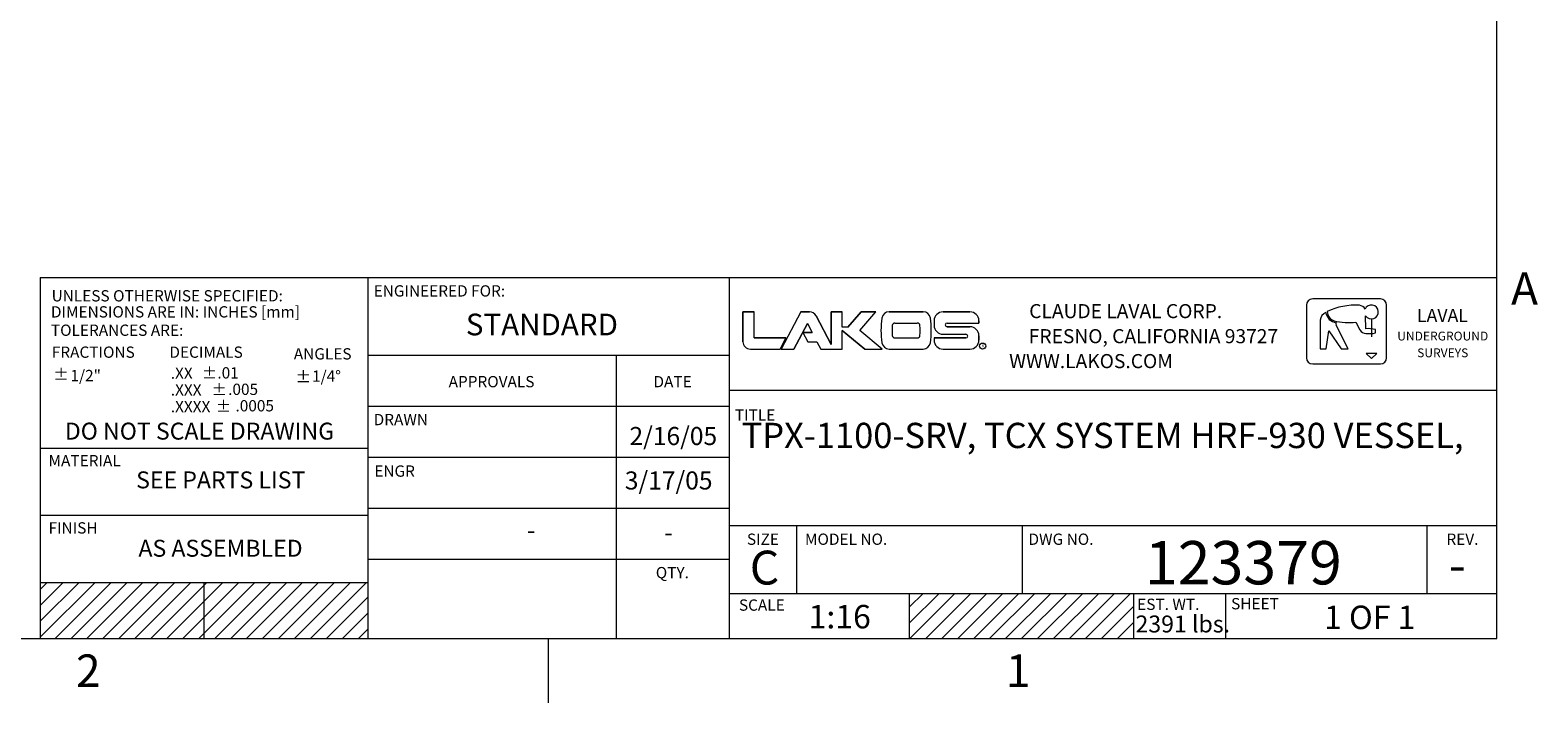
# Model space of a CAD drawing. Units: inches. Extents: x 0.1 to 22.1, y 0.1 to 17.1.
# Drawn here: x 13.3 to 21.7, y 0.1 to 3.9 of the extents above; entities that cross this region are included whole.
import ezdxf

# ---------------------------------------------------------------- set-up
doc = ezdxf.new("R2010")
doc.units = ezdxf.units.IN
doc.header["$MEASUREMENT"] = 0
doc.linetypes.add('HIDDEN', pattern=[0.075, 0.05, -0.025])
doc.layers.add('7', color=7, linetype='Continuous', lineweight=15)
doc.styles.add('SLDTEXTSTYLE0', font='TXT', dxfattribs={"width": 0.75})
doc.styles.add('SLDTEXTSTYLE1', font='TXT', dxfattribs={"width": 0.7})
doc.styles.add('SLDTEXTSTYLE3', font='TXT', dxfattribs={"width": 0.805})
doc.styles.add('SLDTEXTSTYLE4', font='TXT', dxfattribs={"width": 0.63})
doc.styles.add('SLDTEXTSTYLE5', font='TXT', dxfattribs={"width": 0.84})
doc.styles.add('SLDTEXTSTYLE6', font='TXT', dxfattribs={"width": 0.666667})

msp = doc.modelspace()

# ---------------------------------------------------------------- linework, layer by layer
at = {"layer": '7', "color": 7, "lineweight": 0}
for p, q in [((21.44845, 0.4813), (21.44845, 15.9813)), ((13.38595, 2.4813), (13.38595, 0.4813)), ((15.19845, 2.4813), (15.19845, 0.4813)), ((17.19845, 2.4813), (17.19845, 0.4813)), ((20.80425, 2.36164), (20.4295, 2.36164)), ((17.27581, 2.2905), (17.27581, 2.12525)), ((17.27581, 2.2905), (17.27581, 2.12525)), ((17.27581, 2.12525), (17.27581, 2.2905)), ((17.33778, 2.2905), (17.27581, 2.2905)), ((17.33778, 2.2905), (17.27581, 2.2905)), ((17.27581, 2.2905), (17.33778, 2.2905)), ((17.33778, 2.14591), (17.33778, 2.2905)), ((17.33778, 2.14591), (17.33778, 2.2905)), ((17.33778, 2.14591), (17.33778, 2.2905)), ((17.59637, 2.2905), (17.48793, 2.08394)), ((17.59637, 2.2905), (17.48793, 2.08394)), ((17.59637, 2.2905), (17.48793, 2.08394)), ((17.6437, 2.2905), (17.59637, 2.2905)), ((17.6437, 2.2905), (17.59637, 2.2905)), ((17.59637, 2.2905), (17.6437, 2.2905)), ((17.76369, 2.10951), (17.68028, 2.26839)), ((17.76369, 2.10951), (17.68028, 2.26839)), ((17.68028, 2.26839), (17.76369, 2.10951)), ((17.76369, 2.2905), (17.76369, 2.10951)), ((17.76369, 2.2905), (17.76369, 2.10951)), ((17.76369, 2.10951), (17.76369, 2.2905)), ((17.82566, 2.2905), (17.76369, 2.2905)), ((17.82566, 2.2905), (17.76369, 2.2905)), ((17.76369, 2.2905), (17.82566, 2.2905)), ((17.76369, 2.2905), (17.82566, 2.2905)), ((17.82566, 2.2058), (17.82566, 2.2905)), ((17.82566, 2.2058), (17.82566, 2.2905)), ((17.82566, 2.2058), (17.82566, 2.2905)), ((17.92972, 2.2905), (17.85665, 2.2058)), ((17.92972, 2.2905), (17.85665, 2.2058)), ((17.85665, 2.2058), (17.92972, 2.2905)), ((17.92246, 2.18722), (18.01157, 2.2905)), ((17.92246, 2.18722), (18.01157, 2.2905)), ((17.92246, 2.18722), (18.01157, 2.2905)), ((18.01157, 2.2905), (17.92972, 2.2905)), ((18.01157, 2.2905), (17.92972, 2.2905)), ((17.92972, 2.2905), (18.01157, 2.2905)), ((18.27249, 2.2905), (18.08532, 2.2905)), ((18.27249, 2.2905), (18.08532, 2.2905)), ((18.08532, 2.2905), (18.27249, 2.2905)), ((18.53219, 2.2905), (18.38346, 2.2905)), ((18.53219, 2.2905), (18.38346, 2.2905)), ((18.38346, 2.2905), (18.53219, 2.2905)), ((20.39536, 2.3275), (20.39536, 2.03634)), ((20.72306, 2.19722), (20.72267, 2.26866)), ((20.83839, 2.03634), (20.83839, 2.3275)), ((17.55792, 2.08394), (17.63252, 2.22604)), ((17.55792, 2.08394), (17.63252, 2.22604)), ((17.63252, 2.22604), (17.55792, 2.08394)), ((17.65833, 2.17689), (17.60672, 2.17689)), ((17.65833, 2.17689), (17.60672, 2.17689)), ((17.60672, 2.17689), (17.65833, 2.17689)), ((17.60672, 2.17689), (17.63383, 2.12525)), ((17.60672, 2.17689), (17.63383, 2.12525)), ((17.60672, 2.17689), (17.63383, 2.12525)), ((17.63252, 2.22604), (17.65833, 2.17689)), ((17.63252, 2.22604), (17.65833, 2.17689)), ((17.63252, 2.22604), (17.65833, 2.17689)), ((17.85665, 2.2058), (17.82566, 2.2058)), ((17.85665, 2.2058), (17.82566, 2.2058)), ((17.85665, 2.2058), (17.82566, 2.2058)), ((17.82566, 2.18722), (17.9496, 2.08394)), ((17.82566, 2.18722), (17.9496, 2.08394)), ((17.9496, 2.08394), (17.82566, 2.18722)), ((17.82566, 2.08394), (17.82566, 2.18722)), ((17.82566, 2.08394), (17.82566, 2.18722)), ((17.82566, 2.08394), (17.82566, 2.18722)), ((18.0464, 2.08394), (17.92246, 2.18722)), ((18.0464, 2.08394), (17.92246, 2.18722)), ((18.0464, 2.08394), (17.92246, 2.18722)), ((18.11721, 2.22853), (18.2406, 2.22853)), ((18.33389, 2.24093), (18.33389, 2.21614)), ((18.33389, 2.24093), (18.33389, 2.21614)), ((18.33389, 2.24093), (18.33389, 2.21614)), ((18.39585, 2.21779), (18.39585, 2.21862)), ((18.39585, 2.21779), (18.39585, 2.21862)), ((18.39585, 2.21862), (18.39585, 2.21779)), ((18.40577, 2.22853), (18.58176, 2.22853)), ((18.40577, 2.22853), (18.58176, 2.22853)), ((18.40577, 2.22853), (18.58176, 2.22853)), ((18.53219, 2.20788), (18.40577, 2.20788)), ((18.53219, 2.20788), (18.40577, 2.20788)), ((18.40577, 2.20788), (18.53219, 2.20788)), ((18.58176, 2.22853), (18.58176, 2.24093)), ((18.58176, 2.22853), (18.58176, 2.24093)), ((18.58176, 2.24093), (18.58176, 2.22853)), ((20.47155, 2.24397), (20.47135, 2.08542)), ((20.50507, 2.08542), (20.51952, 2.18554)), ((20.51952, 2.18554), (20.58698, 2.08542)), ((20.62568, 2.08542), (20.55909, 2.21727)), ((20.66912, 2.23375), (20.6914, 2.19087)), ((20.77721, 2.1737), (20.77721, 2.19281)), ((17.51336, 2.14591), (17.33778, 2.14591)), ((17.51336, 2.14591), (17.33778, 2.14591)), ((17.33778, 2.14591), (17.51336, 2.14591)), ((17.48082, 2.08394), (17.51336, 2.14591)), ((17.48082, 2.08394), (17.51336, 2.14591)), ((17.51336, 2.14591), (17.48082, 2.08394)), ((17.63383, 2.12525), (17.68544, 2.12525)), ((17.63383, 2.12525), (17.68544, 2.12525)), ((17.63383, 2.12525), (17.68544, 2.12525)), ((17.68544, 2.12525), (17.70713, 2.08394)), ((17.68544, 2.12525), (17.70713, 2.08394)), ((17.68544, 2.12525), (17.70713, 2.08394)), ((18.11721, 2.14591), (18.2406, 2.14591)), ((18.50988, 2.14591), (18.33389, 2.14591)), ((18.50988, 2.14591), (18.33389, 2.14591)), ((18.33389, 2.14591), (18.50988, 2.14591)), ((18.33389, 2.14591), (18.33389, 2.13351)), ((18.33389, 2.14591), (18.33389, 2.13351)), ((18.33389, 2.14591), (18.33389, 2.13351)), ((18.38346, 2.16656), (18.50988, 2.16656)), ((18.38346, 2.16656), (18.50988, 2.16656)), ((18.38346, 2.16656), (18.50988, 2.16656)), ((18.51979, 2.15665), (18.51979, 2.15582)), ((18.51979, 2.15665), (18.51979, 2.15582)), ((18.51979, 2.15665), (18.51979, 2.15582)), ((18.58176, 2.13351), (18.58176, 2.1583)), ((18.58176, 2.13351), (18.58176, 2.1583)), ((18.58176, 2.1583), (18.58176, 2.13351)), ((16.57345, 2.0513), (16.57345, 0.4813)), ((17.31712, 2.08394), (17.48082, 2.08394)), ((17.31712, 2.08394), (17.48082, 2.08394)), ((17.31712, 2.08394), (17.48082, 2.08394)), ((17.48793, 2.08394), (17.55792, 2.08394)), ((17.48793, 2.08394), (17.55792, 2.08394)), ((17.48793, 2.08394), (17.55792, 2.08394)), ((17.70713, 2.08394), (17.77712, 2.08394)), ((17.70713, 2.08394), (17.77712, 2.08394)), ((17.70713, 2.08394), (17.77712, 2.08394)), ((17.76369, 2.08394), (17.82566, 2.08394)), ((17.77712, 2.08394), (17.82566, 2.08394)), ((17.77712, 2.08394), (17.82566, 2.08394)), ((17.9496, 2.08394), (18.0464, 2.08394)), ((17.9496, 2.08394), (18.0464, 2.08394)), ((17.9496, 2.08394), (18.0464, 2.08394)), ((18.08532, 2.08394), (18.27249, 2.08394)), ((18.08532, 2.08394), (18.27249, 2.08394)), ((18.08532, 2.08394), (18.27249, 2.08394)), ((18.38346, 2.08394), (18.53219, 2.08394)), ((18.38346, 2.08394), (18.53219, 2.08394)), ((18.38346, 2.08394), (18.53219, 2.08394)), ((20.47135, 2.08542), (20.50507, 2.08542)), ((20.58698, 2.08542), (20.62568, 2.08542)), ((20.72586, 2.06049), (20.75515, 2.03256)), ((20.78443, 2.06049), (20.72586, 2.06049)), ((20.75515, 2.03256), (20.78443, 2.06049)), ((20.4295, 2.0022), (20.80425, 2.0022)), ((13.38595, 1.5363), (15.19845, 1.5363)), ((13.38595, 1.1638), (15.19845, 1.1638)), ((21.06345, 0.7313), (21.06345, 1.1063)), ((13.38595, 0.7913), (15.19845, 0.7913)), ((13.38595, 0.48821), (13.68904, 0.7913)), ((13.38595, 0.5766), (13.60065, 0.7913)), ((13.38595, 0.66499), (13.51226, 0.7913)), ((13.38595, 0.75338), (13.42387, 0.7913)), ((13.46743, 0.4813), (13.77743, 0.7913)), ((13.55581, 0.4813), (13.86581, 0.7913)), ((13.6442, 0.4813), (13.9542, 0.7913)), ((13.73259, 0.4813), (14.04259, 0.7913)), ((13.82098, 0.4813), (14.13098, 0.7913)), ((14.13595, 0.53111), (14.39614, 0.7913)), ((14.13595, 0.61949), (14.30776, 0.7913)), ((14.13595, 0.70788), (14.21937, 0.7913)), ((14.17453, 0.4813), (14.48453, 0.7913)), ((14.26292, 0.4813), (14.57292, 0.7913)), ((14.29095, 0.7913), (14.29095, 0.4813)), ((14.35131, 0.4813), (14.66131, 0.7913)), ((14.4397, 0.4813), (14.7497, 0.7913)), ((14.52809, 0.4813), (14.83809, 0.7913)), ((14.61647, 0.4813), (14.92647, 0.7913)), ((14.70486, 0.4813), (15.01486, 0.7913)), ((14.79325, 0.4813), (15.10325, 0.7913)), ((14.88164, 0.4813), (15.19164, 0.7913)), ((13.90937, 0.4813), (14.13595, 0.70788)), ((14.97003, 0.4813), (15.19845, 0.70972)), ((18.19845, 0.56879), (18.36095, 0.7313)), ((18.19845, 0.65718), (18.27257, 0.7313)), ((18.19934, 0.4813), (18.44934, 0.7313)), ((18.28773, 0.4813), (18.53773, 0.7313)), ((18.37612, 0.4813), (18.62612, 0.7313)), ((18.46451, 0.4813), (18.71451, 0.7313)), ((18.5529, 0.4813), (18.8029, 0.7313)), ((18.64128, 0.4813), (18.89128, 0.7313)), ((18.72967, 0.4813), (18.97967, 0.7313)), ((18.81806, 0.4813), (19.06806, 0.7313)), ((18.90645, 0.4813), (19.15645, 0.7313)), ((18.99484, 0.4813), (19.24484, 0.7313)), ((19.08323, 0.4813), (19.33323, 0.7313)), ((19.17161, 0.4813), (19.42161, 0.7313)), ((13.99776, 0.4813), (14.13595, 0.61949)), ((15.05842, 0.4813), (15.19845, 0.62133)), ((19.26, 0.4813), (19.43855, 0.65984)), ((14.08614, 0.4813), (14.13595, 0.53111)), ((15.1468, 0.4813), (15.19845, 0.53294)), ((19.34839, 0.4813), (19.43855, 0.57145)), ((0.44845, 0.4813), (21.44845, 0.4813)), ((16.19845, 0.125), (16.19845, 0.4813))]:
    msp.add_line(p, q, dxfattribs=at)
at = {"layer": '7', "color": 7, "linetype": 'Continuous', "lineweight": 0}
for p, q in [((13.38595, 2.4813), (21.44845, 2.4813)), ((15.19845, 2.0513), (17.19845, 2.0513)), ((17.19845, 1.8563), (21.44845, 1.8563)), ((15.19845, 1.7688), (17.19845, 1.7688)), ((15.19845, 1.4863), (17.19845, 1.4863)), ((15.19845, 1.2038), (17.19845, 1.2038)), ((17.19845, 1.1063), (21.44845, 1.1063)), ((18.82345, 0.7313), (18.82345, 1.1063)), ((15.19845, 0.9213), (17.19845, 0.9213)), ((17.19845, 0.7313), (21.44845, 0.7313)), ((18.19845, 0.4813), (18.19845, 0.7313)), ((19.43855, 0.4813), (19.43855, 0.7313)), ((19.94845, 0.4813), (19.94845, 0.7313)), ((17.19845, 0.4813), (21.44845, 0.4813))]:
    msp.add_line(p, q, dxfattribs=at)
at = {"layer": '7', "color": 7, "linetype": 'HIDDEN', "lineweight": 0}
msp.add_line((20.75448, 2.25162), (20.75448, 2.06049), dxfattribs=at)
at = {"layer": '7', "lineweight": 0}
msp.add_line((17.57345, 0.7313), (17.57345, 1.1063), dxfattribs=at)
at = {"layer": '7', "color": 7, "lineweight": 0}
msp.add_circle((18.60251, 2.10089), 0.01683, dxfattribs=at)
for centre, radius, start, end in [((20.4295, 2.3275), 0.03414, 90, 180), ((20.80425, 2.3275), 0.03414, 0, 90), ((17.6437, 2.24919), 0.04131, 27.699473, 90), ((17.6437, 2.24919), 0.04131, 27.699473, 90), ((17.6437, 2.24919), 0.04131, 27.699473, 90), ((18.5064, 2.18722), 0.46692, 171.627902, 188.372098), ((18.5064, 2.18722), 0.46692, 171.627902, 188.372098), ((18.5064, 2.18722), 0.46692, 171.627902, 188.372098), ((18.08532, 2.24919), 0.04131, 90, 171.627902), ((18.08532, 2.24919), 0.04131, 90, 171.627902), ((18.08532, 2.24919), 0.04131, 90, 171.627902), ((18.27249, 2.24919), 0.04131, 8.372098, 90), ((18.27249, 2.24919), 0.04131, 8.372098, 90), ((18.27249, 2.24919), 0.04131, 8.372098, 90), ((17.85141, 2.18722), 0.46692, 351.627902, 8.372098), ((17.85141, 2.18722), 0.46692, 351.627902, 8.372098), ((17.85141, 2.18722), 0.46692, 351.627902, 8.372098), ((18.38346, 2.24093), 0.04958, 90, 180), ((18.38346, 2.24093), 0.04958, 90, 180), ((18.38346, 2.24093), 0.04958, 90, 180), ((18.53219, 2.24093), 0.04958, 360, 90), ((18.53219, 2.24093), 0.04958, 360, 90), ((18.53219, 2.24093), 0.04958, 360, 90), ((20.52105, 2.24071), 0.0496, 111.727918, 176.236761), ((20.5664, 2.29427), 0.06415, 186.69413, 264.044025), ((20.66453, 1.97434), 0.35298, 86.169666, 115.921821), ((20.5664, 2.29427), 0.05623, 182.509483, 251.951526), ((20.6856, 2.28911), 0.0375, 25.412017, 86.169666), ((20.75448, 2.28985), 0.03823, 213.670183, 156.314051), ((18.5064, 2.18722), 0.40496, 176.113428, 183.886572), ((18.11721, 2.21366), 0.01487, 90, 176.113428), ((18.2406, 2.21366), 0.01487, 3.886572, 90), ((17.85141, 2.18722), 0.40496, 356.113428, 3.886572), ((18.38346, 2.21614), 0.04958, 180, 270), ((18.38346, 2.21614), 0.04958, 180, 270), ((18.38346, 2.21614), 0.04958, 180, 270), ((18.40577, 2.21862), 0.00992, 90, 180), ((18.40577, 2.21862), 0.00992, 90, 180), ((18.40577, 2.21862), 0.00992, 90, 180), ((18.40577, 2.21779), 0.00992, 180, 270), ((18.40577, 2.21779), 0.00992, 180, 270), ((18.40577, 2.21779), 0.00992, 180, 270), ((18.53219, 2.1583), 0.04958, 0, 90), ((18.53219, 2.1583), 0.04958, 0, 90), ((18.53219, 2.1583), 0.04958, 0, 90), ((20.62631, 2.53131), 0.30062, 255.092904, 278.187137), ((20.57124, 2.22313), 0.01348, 146.569787, 205.744384), ((20.7226, 2.20474), 0.03414, 203.970295, 273.312212), ((20.73266, 1.98051), 0.21692, 78.149377, 92.537518), ((20.74123, 2.33908), 0.16925, 264.351039, 282.273385), ((17.31712, 2.12525), 0.04131, 180, 270), ((17.31712, 2.12525), 0.04131, 180, 270), ((17.31712, 2.12525), 0.04131, 180, 270), ((18.08532, 2.12525), 0.04131, 188.372098, 270), ((18.08532, 2.12525), 0.04131, 188.372098, 270), ((18.08532, 2.12525), 0.04131, 188.372098, 270), ((18.11721, 2.16078), 0.01487, 183.886572, 270), ((18.2406, 2.16078), 0.01487, 270, 356.113428), ((18.27249, 2.12525), 0.04131, 270, 351.627902), ((18.27249, 2.12525), 0.04131, 270, 351.627902), ((18.27249, 2.12525), 0.04131, 270, 351.627902), ((18.38346, 2.13351), 0.04958, 180, 270), ((18.38346, 2.13351), 0.04958, 180, 270), ((18.38346, 2.13351), 0.04958, 180, 270), ((18.50988, 2.15665), 0.00992, 0, 90), ((18.50988, 2.15665), 0.00992, 0, 90), ((18.50988, 2.15665), 0.00992, 0, 90), ((18.50988, 2.15582), 0.00992, 270, 0), ((18.50988, 2.15582), 0.00992, 270, 0), ((18.50988, 2.15582), 0.00992, 270, 0), ((18.53219, 2.13351), 0.04958, 270, 0), ((18.53219, 2.13351), 0.04958, 270, 0), ((18.53219, 2.13351), 0.04958, 270, 0), ((20.4295, 2.03634), 0.03414, 180, 270), ((20.80425, 2.03634), 0.03414, 270, 0)]:
    msp.add_arc(centre, radius, start, end, dxfattribs=at)

# ---------------------------------------------------------------- texts
at = {"layer": '7'}
for s, insert, char_height, attachment_point, style in [('A', (21.52767, 2.50942), 0.18, 1, 'SLDTEXTSTYLE3'), ('ENGINEERED FOR:', (15.23104, 2.43756), 0.0625, 1, 'SLDTEXTSTYLE1'), ('UNLESS OTHERWISE SPECIFIED:', (13.44831, 2.41049), 0.0625, 1, 'SLDTEXTSTYLE1'), ('STANDARD', (16.16254, 2.28026), 0.12, 2, 'SLDTEXTSTYLE0'), ('CLAUDE LAVAL CORP.', (19.39428, 2.33341), 0.078, 2, 'SLDTEXTSTYLE1'), ('LAVAL', (21.14789, 2.30664), 0.0719, 2, 'SLDTEXTSTYLE1'), ('TOLERANCES ARE:', (13.44455, 2.21989), 0.0625, 1, 'SLDTEXTSTYLE1'), ('UNDERGROUND', (21.14949, 2.1808), 0.0489, 2, 'SLDTEXTSTYLE1'), ('FRACTIONS', (13.44949, 2.09839), 0.0625, 1, 'SLDTEXTSTYLE1'), ('DECIMALS', (14.10028, 2.09839), 0.0625, 1, 'SLDTEXTSTYLE1'), ('ANGLES', (14.78923, 2.08905), 0.0625, 1, 'SLDTEXTSTYLE1'), ('R', (18.60369, 2.11135), 0.01665, 2, 'SLDTEXTSTYLE1'), ('SURVEYS', (21.14947, 2.08803), 0.0489, 2, 'SLDTEXTSTYLE1'), ('±', (13.45809, 1.97587), 0.0625, 1, 'SLDTEXTSTYLE1'), ('1/2"', (13.55307, 1.96898), 0.0625, 1, 'SLDTEXTSTYLE1'), ('.XX', (14.10798, 1.98217), 0.0625, 1, 'SLDTEXTSTYLE1'), ('±', (14.27964, 1.98344), 0.0625, 1, 'SLDTEXTSTYLE1'), ('.01', (14.36606, 1.98379), 0.0625, 1, 'SLDTEXTSTYLE4'), ('±', (14.79939, 1.96189), 0.0625, 1, 'SLDTEXTSTYLE1'), ('1/4°', (14.89045, 1.96562), 0.0625, 1, 'SLDTEXTSTYLE4'), ('APPROVALS', (15.88373, 1.93506), 0.0625, 2, 'SLDTEXTSTYLE1'), ('DATE', (16.8859, 1.93506), 0.0625, 2, 'SLDTEXTSTYLE1'), ('.XXX', (14.10819, 1.88933), 0.0625, 1, 'SLDTEXTSTYLE1'), ('±', (14.33364, 1.89059), 0.0625, 1, 'SLDTEXTSTYLE1'), ('.005', (14.42571, 1.89269), 0.0625, 1, 'SLDTEXTSTYLE4'), ('.XXXX', (14.10819, 1.79682), 0.0625, 1, 'SLDTEXTSTYLE1'), ('±', (14.35708, 1.79808), 0.0625, 1, 'SLDTEXTSTYLE1'), ('.0005', (14.46627, 1.80159), 0.0625, 1, 'SLDTEXTSTYLE4'), ('DO NOT SCALE DRAWING', (13.52163, 1.67673), 0.09375, 1, 'SLDTEXTSTYLE0'), ('DRAWN', (15.23104, 1.72506), 0.0625, 1, 'SLDTEXTSTYLE1'), ('TITLE', (17.23104, 1.75006), 0.0625, 1, 'SLDTEXTSTYLE1'), ('TPX-1100-SRV, TCX SYSTEM HRF-930 VESSEL,', (19.26626, 1.67594), 0.14, 2, 'SLDTEXTSTYLE0'), ('MATERIAL', (13.43136, 1.49753), 0.0625, 1, 'SLDTEXTSTYLE1'), ('3/17/05', (16.86443, 1.40657), 0.1, 2, 'SLDTEXTSTYLE0'), ('FINISH', (13.43136, 1.12503), 0.0625, 1, 'SLDTEXTSTYLE1'), ('AS ASSEMBLED', (14.38343, 1.02807), 0.09375, 2, 'SLDTEXTSTYLE0'), ('-', (16.10369, 1.13217), 0.1, 2, 'SLDTEXTSTYLE0'), ('-', (16.8635, 1.11927), 0.1, 2, 'SLDTEXTSTYLE0'), ('SIZE', (17.38624, 1.06256), 0.0625, 2, 'SLDTEXTSTYLE1'), ('MODEL NO.', (17.84669, 1.06256), 0.0625, 2, 'SLDTEXTSTYLE1'), ('DWG NO.', (18.85604, 1.06256), 0.0625, 1, 'SLDTEXTSTYLE1'), ('123379', (20.04571, 1.02099), 0.24, 2, 'SLDTEXTSTYLE0'), ('REV.', (21.2587, 1.06256), 0.0625, 2, 'SLDTEXTSTYLE1'), ('C', (17.39497, 0.96779), 0.1875, 2, 'SLDTEXTSTYLE0'), ('QTY.', (16.8847, 0.87756), 0.0625, 2, 'SLDTEXTSTYLE1'), ('-', (21.23024, 0.98949), 0.2, 2, 'SLDTEXTSTYLE0'), ('SCALE', (17.25313, 0.6978), 0.0625, 1, 'SLDTEXTSTYLE1'), ('1:16', (17.81133, 0.66726), 0.13, 2, 'SLDTEXTSTYLE0'), ('EST. WT.', (19.45803, 0.70204), 0.0625, 1, 'SLDTEXTSTYLE5'), ('SHEET', (19.97786, 0.70541), 0.0625, 1, 'SLDTEXTSTYLE1'), ('2391 lbs.', (19.44865, 0.60866), 0.09375, 1, 'SLDTEXTSTYLE0'), ('1 OF 1', (20.7453, 0.66342), 0.13, 2, 'SLDTEXTSTYLE6'), ('2', (13.65133, 0.39313), 0.18, 2, 'SLDTEXTSTYLE3'), ('1', (18.79898, 0.39313), 0.18, 2, 'SLDTEXTSTYLE3')]:
    msp.add_mtext(s, dxfattribs=dict(at, insert=insert, char_height=char_height, attachment_point=attachment_point, style=style))
at = {"layer": '7', "color": 7}
for s, insert, char_height, attachment_point, style in [('DIMENSIONS ARE IN: INCHES [mm]', (13.44455, 2.3216), 0.0625, 1, 'SLDTEXTSTYLE1'), ('FRESNO, CALIFORNIA 93727', (19.54799, 2.19461), 0.078, 2, 'SLDTEXTSTYLE4'), ('WWW.LAKOS.COM', (19.20246, 2.05659), 0.078, 2, 'SLDTEXTSTYLE4'), ('2/16/05', (16.89004, 1.65272), 0.1, 2, 'SLDTEXTSTYLE0'), ('ENGR', (15.23469, 1.43998), 0.0625, 1, 'SLDTEXTSTYLE1'), ('SEE PARTS LIST', (14.38468, 1.40666), 0.09375, 2, 'SLDTEXTSTYLE0')]:
    msp.add_mtext(s, dxfattribs=dict(at, insert=insert, char_height=char_height, attachment_point=attachment_point, style=style))

doc.saveas('drawing.dxf')
